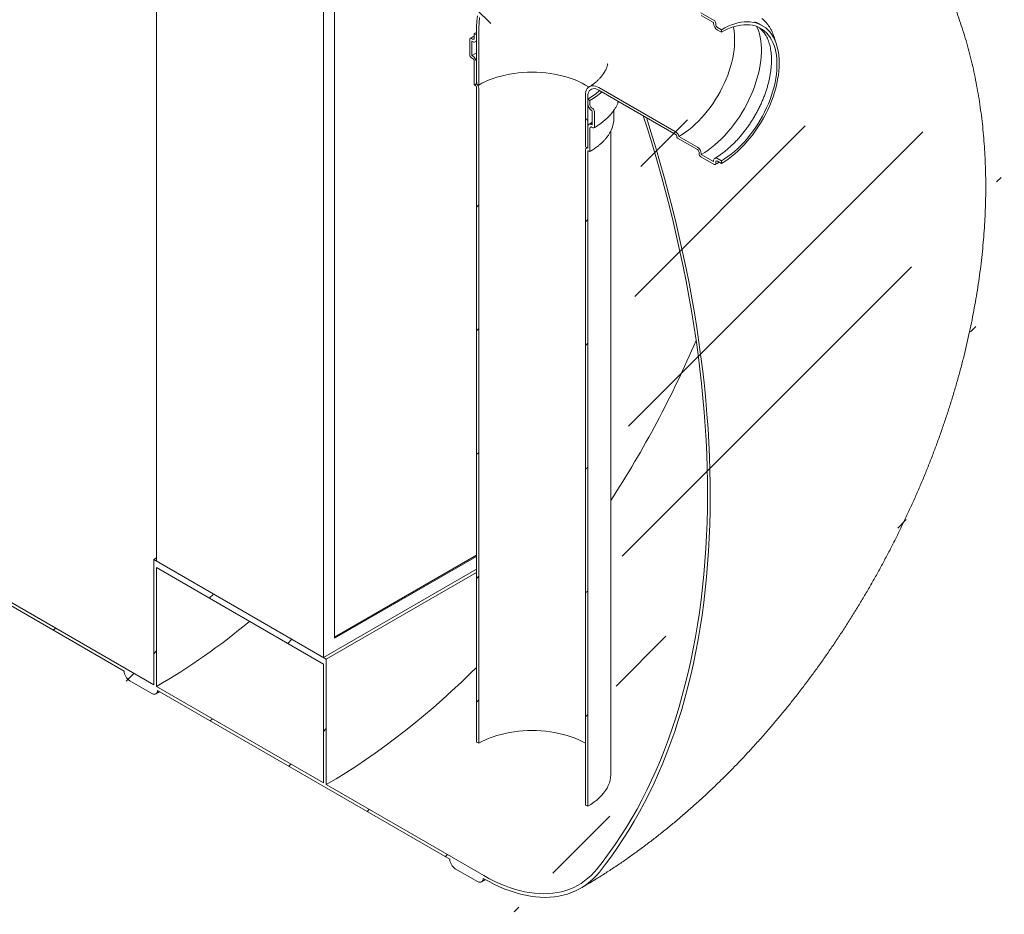
# Model space of a CAD drawing. Units: millimetres. Extents: x 8 to 417, y 5 to 290.
# Drawn here: x 326 to 361, y 177 to 210 of the extents above; entities that cross this region are included whole.
import ezdxf

# ---------------------------------------------------------------- set-up
doc = ezdxf.new("R2010")
doc.units = ezdxf.units.MM

msp = doc.modelspace()

# ---------------------------------------------------------------- hatches: boundary and pattern name
at = {"linetype": 'Continuous', "lineweight": 0}
h = msp.add_hatch(dxfattribs=at)
h.set_pattern_fill('ANSI31', style=0)
edge = h.paths.add_edge_path(flags=0)
edge.add_line((306.938987, 199.068921), (317.545589, 192.94586))
edge.add_arc((317.74762, 192.82923), 0.285714, 150.0026883, 270)
edge.add_line((317.74762, 192.595933), (318.555742, 192.129414))
edge.add_arc((318.555742, 192.362711), 0.285714, 270, 330.0026883)
edge.add_line((318.757772, 192.246082), (329.364374, 186.123021))
edge.add_arc((329.566404, 186.006391), 0.285714, 150.0026883, 270)
edge.add_line((329.566404, 185.773094), (330.374526, 185.306575))
edge.add_arc((330.374526, 185.539872), 0.285714, 270, 330.0026883)
edge.add_line((330.576557, 185.423242), (341.183159, 179.300181))
edge.add_arc((341.385189, 179.183552), 0.285714, 150.0026883, 270)
edge.add_line((341.385189, 178.950254), (342.193311, 178.483735))
edge.add_arc((342.193311, 178.717033), 0.285714, 270, 330.0026883)
edge.add_line((342.395342, 178.600403), (342.418113, 178.587257))
edge.add_arc((342.418113, 184.326373), 7.028571, 270, 307.3557921)
edge.add_arc((324.779566, 207.433564), 36.571429, 307.3557921, 357.0234113)
edge.add_line((348.318504, 206.209585), (348.207484, 206.273676))
edge.add_arc((324.779566, 207.433564), 36.428571, 307.3557921, 357.1656683, ccw=False)
edge.add_arc((342.418113, 184.326373), 6.885714, 270, 307.3557921, ccw=False)
edge.add_line((342.418113, 178.703906), (336.70065, 182.004527))
edge.add_line((336.70065, 182.004527), (336.70065, 186.553826))
edge.add_line((336.70065, 186.553826), (330.437704, 190.169348))
edge.add_line((330.437704, 190.169348), (330.437704, 185.620049))
edge.add_line((330.437704, 185.620049), (300.133128, 203.114508))
edge.add_line((300.133128, 203.114508), (300.133128, 234.842951))
edge.add_line((300.133128, 234.842951), (300.032113, 234.901266))
edge.add_line((300.032113, 234.901266), (300.032113, 203.172823))
edge.add_line((300.032113, 203.172823), (282.089235, 213.531026))
edge.add_arc((282.089235, 219.153493), 6.885714, 188.8366879, 270, ccw=False)
edge.add_arc((299.727783, 221.895651), 36.428571, 129.9666967, 188.8366879, ccw=False)
edge.add_line((276.99935, 249.014338), (276.88493, 249.080391))
edge.add_arc((299.727783, 221.895651), 36.571429, 130.0397366, 188.8366879)
edge.add_arc((282.089235, 219.153493), 7.028571, 188.8366879, 270)
edge.add_arc((282.291265, 213.297748), 0.285714, 150.0026883, 270)
edge.add_line((282.291265, 213.06445), (283.099387, 212.597932))
edge.add_arc((283.099387, 212.831229), 0.285714, 270, 330.0026883)
edge.add_line((283.301418, 212.714599), (293.90802, 206.591538))
edge.add_arc((294.11005, 206.474909), 0.285714, 150.0026883, 270)
edge.add_line((294.11005, 206.241611), (294.918172, 205.775092))
edge.add_arc((294.918172, 206.00839), 0.285714, 270, 330.0026883)
edge.add_line((295.120203, 205.89176), (305.726804, 199.768699))
edge.add_arc((305.928835, 199.652069), 0.285714, 150.0026883, 270)
edge.add_line((305.928835, 199.418772), (306.736957, 198.952253))
edge.add_arc((306.736957, 199.18555), 0.285714, 270, 330.0026883)
h.paths.add_polyline_path([(336.599635, 186.378844), (336.599635, 182.062842), (330.538719, 185.561734), (330.538719, 189.877735)], flags=0)
h = msp.add_hatch(dxfattribs=at)
h.set_pattern_fill('ANSI31', angle=90, style=0)
edge = h.paths.add_edge_path(flags=0)
edge.add_line((349.424848, 210.306843), (349.424848, 210.260184))
edge.add_arc((349.404644, 210.271847), 0.028571, 270, 330.0026883, ccw=False)
edge.add_line((349.404644, 210.248517), (346.59642, 211.86967))
edge.add_arc((346.59642, 206.737128), 6.285714, 90, 150.0026883)
edge.add_line((342.151749, 209.302982), (342.151749, 207.436603))
edge.add_line((342.151749, 207.436603), (342.232561, 207.389951))
edge.add_line((342.232561, 207.389951), (342.232561, 209.25633))
edge.add_arc((346.59642, 206.737128), 6.171429, 90, 150.0026883, ccw=False)
edge.add_line((346.59642, 211.776351), (349.404644, 210.155198))
edge.add_arc((349.404644, 210.271847), 0.142857, 270, 320.8887946)
edge.add_line((349.503619, 210.19138), (350.17236, 209.805324))
edge.add_arc((350.17236, 209.968632), 0.2, 270, 330.0026883)
edge.add_line((350.313782, 209.886991), (350.313782, 209.910321))
edge.add_line((350.313782, 209.910321), (350.758249, 209.653736))
edge.add_line((350.758249, 209.653736), (350.758249, 209.630406))
edge.add_arc((350.89967, 209.548765), 0.2, 150.0026883, 270)
edge.add_line((350.89967, 209.385457), (351.041092, 209.303816))
edge.add_line((351.041092, 209.303816), (351.041092, 209.397135))
edge.add_line((351.041092, 209.397135), (350.89967, 209.478776))
edge.add_arc((350.89967, 209.548765), 0.085714, 150.0026883, 270, ccw=False)
edge.add_line((350.839061, 209.583754), (350.839061, 209.630414))
edge.add_arc((350.778452, 209.665402), 0.085714, 330.0026883, 450)
edge.add_line((350.778452, 209.735392), (350.293579, 210.015303))
edge.add_arc((350.293579, 209.945314), 0.085714, 90, 150.0026883)
edge.add_line((350.23297, 209.980303), (350.23297, 209.933643))
edge.add_arc((350.17236, 209.968632), 0.085714, 270, 330.0026883, ccw=False)
edge.add_line((350.17236, 209.898643), (349.445051, 210.31851))
edge.add_arc((349.445051, 210.29518), 0.028571, 90, 150.0026883)
h = msp.add_hatch(dxfattribs=at)
h.set_pattern_fill('ANSI31', style=0)
edge = h.paths.add_edge_path(flags=0)
edge.add_line((342.070937, 208.253136), (342.070937, 207.413266))
edge.add_arc((342.09114, 207.401603), 0.028571, 150.0026883, 270)
edge.add_line((342.09114, 207.378273), (342.131546, 207.354947))
edge.add_arc((342.131546, 207.331617), 0.028571, -29.9973117, 90, ccw=False)
edge.add_line((342.151749, 207.319954), (342.151749, 183.546952))
edge.add_line((342.151749, 183.546952), (342.232561, 183.5003))
edge.add_line((342.232561, 183.5003), (342.232561, 207.273303))
edge.add_arc((342.131546, 207.331617), 0.142857, 330.0026883, 438.8634191)
edge.add_line((342.151749, 207.434246), (342.151749, 208.206484))
edge.add_arc((342.010328, 208.288125), 0.2, 330.0026883, 450)
edge.add_line((342.010328, 208.451433), (341.990125, 208.463096))
edge.add_line((341.990125, 208.463096), (341.990125, 208.976351))
edge.add_line((341.990125, 208.976351), (342.010328, 208.964688))
edge.add_arc((342.010328, 209.127996), 0.2, 270, 330.0026883)
edge.add_line((342.151749, 209.046355), (342.151749, 209.209663))
edge.add_line((342.151749, 209.209663), (342.070937, 209.256315))
edge.add_line((342.070937, 209.256315), (342.070937, 209.093007))
edge.add_arc((342.010328, 209.127996), 0.085714, 270, 330.0026883, ccw=False)
edge.add_line((342.010328, 209.058007), (341.969922, 209.081333))
edge.add_arc((341.969922, 209.011343), 0.085714, 90, 150.0026883)
edge.add_line((341.909313, 209.046332), (341.909313, 208.486419))
edge.add_arc((341.969922, 208.45143), 0.085714, 150.0026883, 270)
edge.add_line((341.969922, 208.38144), (342.010328, 208.358114))
edge.add_arc((342.010328, 208.288125), 0.085714, -29.9973117, 90, ccw=False)
h = msp.add_hatch(dxfattribs=at)
h.set_pattern_fill('ANSI31', angle=90, style=0)
edge = h.paths.add_edge_path(flags=0)
edge.add_line((346.59642, 207.203723), (349.404644, 205.58257))
edge.add_arc((349.404644, 205.55924), 0.028571, -29.9973117, 90, ccw=False)
edge.add_line((349.424848, 205.547577), (349.424848, 205.500917))
edge.add_arc((349.445051, 205.489254), 0.028571, 150.0026883, 270)
edge.add_line((349.445051, 205.465925), (350.17236, 205.046058))
edge.add_arc((350.17236, 204.976068), 0.085714, -29.9973117, 90, ccw=False)
edge.add_line((350.23297, 204.941079), (350.23297, 204.89442))
edge.add_arc((350.293579, 204.859431), 0.085714, 150.0026883, 270)
edge.add_line((350.293579, 204.789442), (350.778452, 204.509531))
edge.add_arc((350.778452, 204.57952), 0.085714, 270, 330.0026883)
edge.add_line((350.839061, 204.544531), (350.839061, 204.59119))
edge.add_arc((350.89967, 204.556201), 0.085714, 90, 150.0026883, ccw=False)
edge.add_line((350.89967, 204.626191), (351.041092, 204.54455))
edge.add_line((351.041092, 204.54455), (351.041092, 204.637869))
edge.add_line((351.041092, 204.637869), (350.89967, 204.71951))
edge.add_arc((350.89967, 204.556201), 0.2, 90, 150.0026883)
edge.add_line((350.758249, 204.637842), (350.758249, 204.614512))
edge.add_line((350.758249, 204.614512), (350.313782, 204.871098))
edge.add_line((350.313782, 204.871098), (350.313782, 204.894428))
edge.add_arc((350.17236, 204.976068), 0.2, 330.0026883, 450)
edge.add_line((350.17236, 205.139377), (349.503619, 205.525433))
edge.add_arc((349.404644, 205.55924), 0.142857, 341.1412345, 450)
edge.add_line((349.404644, 205.675888), (346.59642, 207.297042))
edge.add_arc((346.59642, 206.737128), 0.685714, 90, 150.0026883)
edge.add_line((346.111547, 207.017039), (346.111547, 205.15066))
edge.add_line((346.111547, 205.15066), (346.192359, 205.104008))
edge.add_line((346.192359, 205.104008), (346.192359, 206.970387))
edge.add_arc((346.59642, 206.737128), 0.571429, 90, 150.0026883, ccw=False)
h = msp.add_hatch(dxfattribs=at)
h.set_pattern_fill('ANSI31', style=0)
edge = h.paths.add_edge_path(flags=0)
edge.add_line((346.212562, 204.999027), (346.252969, 204.975701))
edge.add_arc((346.252969, 204.99903), 0.028571, 270, 330.0026883)
edge.add_line((346.273172, 204.987367), (346.273172, 205.827238))
edge.add_arc((346.333781, 205.792249), 0.085714, 90, 150.0026883, ccw=False)
edge.add_line((346.333781, 205.862238), (346.374187, 205.838912))
edge.add_arc((346.374187, 205.908901), 0.085714, 270, 330.0026883)
edge.add_line((346.434796, 205.873913), (346.434796, 206.433826))
edge.add_arc((346.374187, 206.468815), 0.085714, 330.0026883, 450)
edge.add_line((346.374187, 206.538804), (346.333781, 206.56213))
edge.add_arc((346.333781, 206.63212), 0.085714, 150.0026883, 270, ccw=False)
edge.add_line((346.273172, 206.667108), (346.273172, 206.830417))
edge.add_line((346.273172, 206.830417), (346.192359, 206.877069))
edge.add_line((346.192359, 206.877069), (346.192359, 206.71376))
edge.add_arc((346.333781, 206.63212), 0.2, 150.0026883, 270)
edge.add_line((346.333781, 206.468811), (346.353984, 206.457148))
edge.add_line((346.353984, 206.457148), (346.353984, 205.943894))
edge.add_line((346.353984, 205.943894), (346.333781, 205.955557))
edge.add_arc((346.333781, 205.792249), 0.2, 90, 150.0026883)
edge.add_line((346.192359, 205.87389), (346.192359, 205.101652))
edge.add_arc((346.212562, 204.975697), 0.142857, 99.1125723, 150.0026883)
edge.add_line((346.111547, 205.034012), (346.111547, 181.261009))
edge.add_line((346.111547, 181.261009), (346.192359, 181.214357))
edge.add_line((346.192359, 181.214357), (346.192359, 204.98736))
edge.add_arc((346.212562, 204.975697), 0.028571, 90, 150.0026883, ccw=False)

# ---------------------------------------------------------------- linework, layer by layer
at = {"color": 7, "linetype": 'Continuous', "lineweight": 15}
for p, q in [((330.538719, 218.106718), (330.538719, 190.111033)), ((336.599635, 214.607826), (336.599635, 186.612141)), ((337.003696, 187.311995), (337.003696, 214.374491)), ((350.778452, 209.735392), (350.293579, 210.015303)), ((350.313782, 209.910321), (350.758249, 209.653736)), ((350.758249, 209.653736), (350.758249, 209.630406)), ((350.839061, 209.583754), (350.839061, 209.630414)), ((351.041092, 209.397135), (350.89967, 209.478776)), ((352.526685, 209.544245), (352.385264, 209.625886)), ((342.070937, 209.256315), (342.151749, 209.301238)), ((342.070937, 209.256315), (342.070937, 209.093007)), ((342.151749, 209.209663), (342.070937, 209.256315)), ((342.151749, 209.302982), (342.151749, 207.436603)), ((342.151749, 209.046355), (342.151749, 209.209663)), ((342.232561, 209.25633), (342.232561, 207.389951)), ((350.89967, 209.385457), (351.041092, 209.303816)), ((351.041092, 209.303816), (351.041092, 209.397135)), ((341.909313, 209.046332), (341.909313, 208.486419)), ((342.010328, 209.058007), (341.969922, 209.081333)), ((341.990125, 208.463096), (341.990125, 208.976351)), ((341.990125, 208.976351), (342.010328, 208.964688)), ((342.11032, 208.954786), (342.151749, 208.978028)), ((341.969922, 208.38144), (342.010328, 208.358114)), ((342.010328, 208.451433), (341.990125, 208.463096)), ((342.070937, 208.253136), (342.070937, 207.413266)), ((342.151749, 207.434246), (342.151749, 208.206484)), ((342.09114, 207.378273), (342.131546, 207.354947)), ((342.151749, 207.436603), (342.232561, 207.389951)), ((342.151749, 207.319954), (342.151749, 183.546952)), ((349.404644, 205.675888), (346.59642, 207.297042)), ((342.232561, 183.5003), (342.232561, 207.273303)), ((346.111547, 205.15066), (346.111547, 207.017039)), ((346.192359, 205.104008), (346.192359, 206.970387)), ((346.59642, 207.203723), (349.404644, 205.58257)), ((346.273172, 206.830417), (346.192359, 206.877069)), ((346.192359, 206.877069), (346.192359, 206.71376)), ((346.273172, 206.667108), (346.273172, 206.830417)), ((346.374187, 206.538804), (346.333781, 206.56213)), ((346.333781, 206.468811), (346.353984, 206.457148)), ((346.353984, 206.457148), (346.353984, 205.943894)), ((346.434796, 205.873913), (346.434796, 206.433826)), ((347.143483, 206.200317), (347.143483, 206.478565)), ((348.207484, 206.273676), (348.318504, 206.209585)), ((346.192359, 205.87389), (346.192359, 205.101652)), ((346.353984, 205.943894), (346.333781, 205.955557)), ((346.273172, 204.987367), (346.273172, 205.827238)), ((346.333781, 205.862238), (346.374187, 205.838912)), ((347.029197, 182.380655), (347.029197, 205.726768)), ((349.424848, 205.547577), (349.424848, 205.500917)), ((350.17236, 205.139377), (349.503619, 205.525433)), ((349.445051, 205.465925), (350.17236, 205.046058)), ((346.111547, 205.15066), (346.192359, 205.104008)), ((346.111547, 205.034012), (346.111547, 181.261009)), ((346.170177, 205.116814), (346.14114, 205.099418)), ((346.192359, 181.214357), (346.192359, 204.98736)), ((346.212562, 204.999027), (346.252969, 204.975701)), ((350.23297, 204.941079), (350.23297, 204.89442)), ((350.313782, 204.871098), (350.313782, 204.894428)), ((350.758249, 204.614512), (350.313782, 204.871098)), ((350.293579, 204.789442), (350.778452, 204.509531)), ((350.758249, 204.637842), (350.758249, 204.614512)), ((350.839061, 204.544531), (350.839061, 204.59119)), ((351.041092, 204.637869), (350.89967, 204.71951)), ((350.89967, 204.626191), (351.041092, 204.54455)), ((351.041092, 204.54455), (351.041092, 204.637869)), ((330.437704, 185.620049), (300.133128, 203.114508)), ((318.757772, 192.246082), (329.364374, 186.123021)), ((330.437704, 190.169348), (330.538719, 190.227663)), ((330.437704, 190.169348), (330.437704, 185.620049)), ((336.70065, 186.553826), (330.437704, 190.169348)), ((342.151749, 190.330555), (337.003696, 187.358647)), ((342.151749, 190.283903), (337.003696, 187.311995)), ((330.538719, 190.111033), (336.599635, 186.612141)), ((336.599635, 186.378844), (330.538719, 189.877735)), ((330.538719, 185.561734), (330.538719, 189.877735)), ((336.599635, 186.612141), (342.151749, 189.817308)), ((336.70065, 186.553826), (342.151749, 189.700679)), ((336.599635, 186.378844), (336.599635, 182.062842)), ((336.70065, 182.004527), (336.70065, 186.553826)), ((329.566404, 185.773094), (330.374526, 185.306575)), ((336.599635, 182.062842), (330.538719, 185.561734)), ((330.517372, 185.292429), (330.659521, 185.375348)), ((330.576557, 185.423242), (341.183159, 179.300181)), ((342.151749, 183.546952), (342.232561, 183.5003)), ((342.418113, 178.703906), (336.70065, 182.004527)), ((346.111547, 181.261009), (346.192359, 181.214357)), ((341.385189, 178.950254), (342.193311, 178.483735)), ((342.336157, 178.46959), (342.480654, 178.553879)), ((342.395342, 178.600403), (342.418113, 178.587257))]:
    msp.add_line(p, q, dxfattribs=at)
at = {"color": 7, "linetype": 'Continuous', "lineweight": 15, "flags": 128}
for points in [[(342.151749, 209.302982), (342.155354, 209.507568), (342.166162, 209.70766), (342.184156, 209.902934)], [(342.232561, 209.25633), (342.236101, 209.457196), (342.246712, 209.65365), (342.264379, 209.845374)], [(351.476399, 209.500315), (351.480601, 209.480237), (351.501782, 209.356377), (351.515943, 209.227255), (351.523037, 209.093325), (351.523037, 208.955058), (351.515943, 208.812938), (351.501782, 208.667466), (351.480601, 208.519152), (351.452477, 208.368517), (351.417507, 208.21609), (351.375815, 208.062406), (351.327546, 207.908006), (351.272871, 207.753432), (351.211981, 207.599227), (351.14509, 207.445932), (351.072434, 207.294086), (350.994267, 207.144222), (350.910864, 206.996867), (350.822519, 206.852537), (350.72954, 206.711741), (350.632256, 206.574973), (350.531007, 206.442713), (350.426149, 206.315425), (350.318051, 206.193558), (350.207092, 206.077538), (350.093663, 205.967773), (349.97816, 205.86465), (349.860991, 205.768529), (349.742567, 205.679749), (349.623303, 205.598622), (349.503619, 205.525433)], [(352.333447, 209.510117), (352.347043, 209.478621), (352.38892, 209.367264), (352.424028, 209.24946), (352.452253, 209.125593), (352.473502, 208.996068), (352.487707, 208.861306), (352.494821, 208.721747), (352.494821, 208.577847), (352.487707, 208.430074), (352.473502, 208.278912), (352.452253, 208.124852), (352.424028, 207.968397), (352.38892, 207.810058), (352.347043, 207.650352), (352.298535, 207.489798), (352.243552, 207.328922), (352.182275, 207.168247), (352.114903, 207.008297), (352.041657, 206.849595), (351.962774, 206.692658), (351.878513, 206.537997), (351.789148, 206.386119), (351.69497, 206.237516), (351.596288, 206.092676), (351.493422, 205.952069), (351.386708, 205.816155), (351.276495, 205.685377), (351.163142, 205.560161), (351.047018, 205.440916), (350.928502, 205.32803), (350.807982, 205.221873), (350.685849, 205.12279), (350.562503, 205.031105), (350.438346, 204.947116), (350.313782, 204.871098)], [(351.041092, 209.397135), (351.163261, 209.463557), (351.285016, 209.521544), (351.405947, 209.570901), (351.525643, 209.611459), (351.643699, 209.643083), (351.759716, 209.665665), (351.873302, 209.679128), (351.984071, 209.683427), (352.09165, 209.678548), (352.195674, 209.664507), (352.295792, 209.641351), (352.391664, 209.609159), (352.482966, 209.56804), (352.569389, 209.518133), (352.650641, 209.459606), (352.726447, 209.392659), (352.796549, 209.317516), (352.860713, 209.234434), (352.918719, 209.143692), (352.970371, 209.045597), (353.015496, 208.940483), (353.05394, 208.828704), (353.085573, 208.710638), (353.110288, 208.586686), (353.128002, 208.457266), (353.138654, 208.322816), (353.142209, 208.183792), (353.138654, 208.040663), (353.128002, 207.893915), (353.110288, 207.744043), (353.085573, 207.591555), (353.05394, 207.436966), (353.015496, 207.280801), (352.970371, 207.123586), (352.918719, 206.965855), (352.860713, 206.808141), (352.796549, 206.650977), (352.726447, 206.494896), (352.650641, 206.340425), (352.569389, 206.188087), (352.482966, 206.038397), (352.391664, 205.891863), (352.295792, 205.74898), (352.195674, 205.610231), (352.09165, 205.476086), (351.984071, 205.346999), (351.873302, 205.223406), (351.759716, 205.105726), (351.643699, 204.994357), (351.525643, 204.889676), (351.405947, 204.792037), (351.285016, 204.70177), (351.163261, 204.619181), (351.041092, 204.54455)], [(351.041092, 209.303816), (351.160776, 209.368811), (351.280039, 209.425383), (351.398464, 209.473333), (351.515633, 209.512493), (351.631135, 209.542726), (351.744565, 209.563925), (351.855524, 209.576015), (351.963622, 209.578955), (352.06848, 209.572733), (352.169729, 209.557372), (352.267013, 209.532926), (352.359991, 209.499481), (352.448337, 209.457154), (352.53174, 209.406093), (352.609907, 209.346479), (352.682563, 209.27852), (352.749454, 209.202455), (352.810343, 209.118551), (352.865019, 209.027104), (352.913287, 208.928434), (352.95498, 208.822888), (352.98995, 208.710836), (353.018074, 208.592673), (353.039255, 208.468813), (353.053416, 208.339691), (353.060509, 208.205761), (353.060509, 208.067494), (353.053416, 207.925374), (353.039255, 207.779902), (353.018074, 207.631588), (352.98995, 207.480952), (352.95498, 207.328525), (352.913287, 207.174842), (352.865019, 207.020442), (352.810343, 206.865868), (352.749454, 206.711663), (352.682563, 206.558368), (352.609907, 206.406522), (352.53174, 206.256658), (352.448337, 206.109302), (352.359991, 205.964973), (352.267013, 205.824177), (352.169729, 205.687409), (352.06848, 205.555149), (351.963622, 205.427861), (351.855524, 205.305994), (351.744565, 205.189974), (351.631135, 205.080209), (351.515633, 204.977085), (351.398464, 204.880965), (351.280039, 204.792185), (351.160776, 204.711058), (351.041092, 204.637869)], [(352.25683, 209.688193), (352.341544, 209.649681), (352.385264, 209.625886)], [(341.990125, 208.463096), (342.118247, 208.532951), (342.151749, 208.54995)], [(342.232561, 207.389951), (342.353204, 207.455511), (342.480483, 207.516746), (342.613934, 207.573433), (342.753071, 207.625365), (342.897385, 207.672353), (343.046351, 207.714224), (343.199424, 207.750827), (343.356046, 207.782028), (343.515646, 207.807712), (343.67764, 207.827787), (343.841439, 207.842179), (344.006445, 207.850835), (344.172054, 207.853724), (344.337664, 207.850835), (344.502669, 207.842179), (344.666468, 207.827787), (344.828463, 207.807712), (344.988063, 207.782028), (345.144685, 207.750827), (345.297758, 207.714224), (345.446724, 207.672353), (345.591038, 207.625365), (345.730175, 207.573433), (345.863626, 207.516746), (345.990905, 207.455511), (346.111547, 207.389951), (346.225112, 207.320306), (346.231252, 207.316292)], [(346.59642, 207.297042), (346.533132, 207.328787), (346.470926, 207.35041), (346.410867, 207.361538), (346.353984, 207.361983), (346.301248, 207.351737), (346.253563, 207.330974), (346.211745, 207.30005), (346.176508, 207.259495), (346.148456, 207.210002), (346.128069, 207.152418), (346.115695, 207.087728), (346.111547, 207.017039)], [(346.59642, 207.203723), (346.538917, 207.23217), (346.482583, 207.250539), (346.428567, 207.258457), (346.377969, 207.255762), (346.331817, 207.242509), (346.291051, 207.218968), (346.256503, 207.185619), (346.228874, 207.143139), (346.208727, 207.092394), (346.196472, 207.034417), (346.192359, 206.970387)], [(348.207484, 206.273676), (348.381673, 205.723192), (348.549383, 205.173179), (348.710568, 204.623785), (348.865183, 204.075163), (349.013186, 203.527463), (349.154537, 202.980836), (349.289196, 202.435431), (349.417126, 201.891397), (349.538293, 201.348886), (349.652664, 200.808044), (349.760206, 200.269022), (349.86089, 199.731966), (349.954689, 199.197025), (350.041577, 198.664344), (350.12153, 198.134071), (350.194526, 197.606351), (350.260545, 197.081329), (350.319569, 196.559148), (350.371582, 196.039953), (350.416569, 195.523886), (350.454518, 195.011088), (350.485419, 194.5017), (350.509263, 193.995863), (350.526044, 193.493714), (350.535757, 192.995392), (350.538399, 192.501034), (350.53397, 192.010775), (350.522471, 191.52475), (350.503904, 191.043092), (350.478276, 190.565934), (350.445593, 190.093406), (350.405864, 189.625638), (350.359101, 189.16276), (350.305315, 188.704896), (350.244521, 188.252175), (350.176737, 187.804719), (350.101981, 187.362651), (350.020274, 186.926094), (349.931637, 186.495166), (349.836096, 186.069986), (349.733676, 185.650671), (349.624405, 185.237336), (349.508314, 184.830094), (349.385435, 184.429057), (349.255801, 184.034336), (349.119447, 183.646038), (348.976412, 183.26427), (348.826734, 182.889138), (348.670454, 182.520743), (348.507616, 182.159187), (348.338265, 181.80457), (348.162446, 181.456988), (347.980207, 181.116538), (347.7916, 180.783312), (347.596675, 180.457402), (347.395487, 180.138898), (347.18809, 179.827887), (346.974541, 179.524454), (346.7549, 179.228682), (346.529226, 178.940654)], [(346.614518, 178.828917), (346.840676, 179.117549), (347.0608, 179.413926), (347.274828, 179.717968), (347.482704, 180.029591), (347.684369, 180.34871), (347.879769, 180.675238), (348.06885, 181.009085), (348.251561, 181.35016), (348.427851, 181.69837), (348.597673, 182.05362), (348.76098, 182.415811), (348.917726, 182.784846), (349.06787, 183.160624), (349.211371, 183.543041), (349.348188, 183.931993), (349.478285, 184.327373), (349.601626, 184.729074), (349.718177, 185.136985), (349.827907, 185.550995), (349.930784, 185.970991), (350.026783, 186.396858), (350.115875, 186.828479), (350.198036, 187.265736), (350.273245, 187.70851), (350.34148, 188.15668), (350.402724, 188.610122), (350.456958, 189.068713), (350.504169, 189.532328), (350.544343, 190.000839), (350.577469, 190.474119), (350.603539, 190.952038), (350.622545, 191.434465), (350.634481, 191.921269), (350.639346, 192.412315), (350.637137, 192.907471), (350.627855, 193.4066), (350.611503, 193.909566), (350.588084, 194.416231), (350.557607, 194.926457), (350.520077, 195.440104), (350.475507, 195.957032), (350.423908, 196.477099), (350.365295, 197.000163), (350.299682, 197.52608), (350.227089, 198.054708), (350.147536, 198.585902), (350.061043, 199.119515), (349.967635, 199.655403), (349.867337, 200.193418), (349.760176, 200.733414), (349.646182, 201.275243), (349.525387, 201.818756), (349.397822, 202.363805), (349.263524, 202.91024), (349.122528, 203.457913), (348.974874, 204.006674), (348.820601, 204.556372), (348.659752, 205.106857), (348.492371, 205.657978), (348.318504, 206.209585)], [(346.192359, 205.101652), (346.175795, 205.10557), (346.160305, 205.105691), (346.146343, 205.102013), (346.134316, 205.094642), (346.124577, 205.083795), (346.11741, 205.069788), (346.113024, 205.05303), (346.111547, 205.034012)], [(342.151749, 186.252237), (341.941837, 186.045492), (341.604131, 185.72073), (341.264016, 185.403252), (340.921661, 185.093213), (340.577233, 184.790764), (340.230901, 184.496056), (339.882835, 184.209232), (339.533207, 183.930433), (339.182188, 183.659797), (338.82995, 183.397455), (338.476667, 183.143538), (338.122511, 182.89817), (337.767657, 182.66147), (337.412279, 182.433556), (337.056552, 182.214539), (336.70065, 182.004527)], [(330.374526, 185.306575), (330.413941, 185.288304), (330.45184, 185.279701), (330.486769, 185.281096), (330.517384, 185.292436), (330.542509, 185.313285), (330.561178, 185.342841), (330.572675, 185.379969), (330.576557, 185.423242)], [(342.232561, 183.5003), (342.353204, 183.56586), (342.480483, 183.627095), (342.613934, 183.683782), (342.753071, 183.735714), (342.897385, 183.782701), (343.046351, 183.824573), (343.199424, 183.861176), (343.356046, 183.892377), (343.515646, 183.918061), (343.67764, 183.938136), (343.841439, 183.952527), (344.006445, 183.961183), (344.172054, 183.964072), (344.337664, 183.961183), (344.502669, 183.952527), (344.666468, 183.938136), (344.828463, 183.918061), (344.988063, 183.892377), (345.144685, 183.861176), (345.297758, 183.824573), (345.446724, 183.782701), (345.591038, 183.735714), (345.730175, 183.683782), (345.863626, 183.627095), (345.990905, 183.56586), (346.111547, 183.5003)], [(347.029197, 182.380655), (347.028883, 182.356213), (347.021358, 182.258556), (347.003824, 182.161327), (346.976344, 182.064869), (346.939013, 181.96952), (346.891963, 181.875615), (346.83536, 181.783485), (346.769402, 181.693451), (346.69432, 181.605832), (346.610379, 181.520934), (346.517873, 181.439056), (346.417127, 181.360485), (346.308495, 181.285498), (346.192359, 181.214357)], [(346.529226, 178.940654), (346.425305, 178.819374), (346.315394, 178.706326), (346.199657, 178.601681), (346.078266, 178.505594), (345.951403, 178.41821), (345.819258, 178.339658), (345.682028, 178.270056), (345.539918, 178.209509), (345.393142, 178.158106), (345.241918, 178.115925), (345.086472, 178.083028), (344.927037, 178.059465), (344.763851, 178.045272), (344.597158, 178.040469), (344.427207, 178.045063), (344.254253, 178.059048), (344.078554, 178.082402), (343.900372, 178.115091), (343.719975, 178.157067), (343.537631, 178.208265), (343.353613, 178.26861), (343.168197, 178.338011), (342.98166, 178.416365), (342.79428, 178.503555), (342.606337, 178.599449), (342.418113, 178.703906)], [(342.418113, 178.587257), (342.610242, 178.480634), (342.802084, 178.382749), (342.993351, 178.293751), (343.183759, 178.213771), (343.373022, 178.14293), (343.560857, 178.081333), (343.746984, 178.029073), (343.931124, 177.986227), (344.113003, 177.952859), (344.292347, 177.92902), (344.46889, 177.914745), (344.642366, 177.910056), (344.812517, 177.914959), (344.979089, 177.929447), (345.141832, 177.953498), (345.300503, 177.987077), (345.454864, 178.030133), (345.604686, 178.082603), (345.749744, 178.144406), (345.889821, 178.215452), (346.024708, 178.295634), (346.154203, 178.384831), (346.278112, 178.482912), (346.396251, 178.589728), (346.508442, 178.705121), (346.614518, 178.828917)], [(342.193311, 178.483735), (342.232725, 178.465465), (342.270625, 178.456862), (342.305553, 178.458257), (342.336168, 178.469597), (342.361293, 178.490446), (342.379963, 178.520002), (342.39146, 178.55713), (342.395342, 178.600403)]]:
    msp.add_lwpolyline(points, dxfattribs=at)
at = {"color": 7, "linetype": 'Continuous', "lineweight": 15}
for centre, radius, start, end in [((351.065292, 209.644378), 0.307361, 182.6054785, 237.3945217), ((350.707471, 209.624425), 0.131726, 2.6054785, 57.3945217), ((350.970651, 209.589742), 0.131726, 182.6054785, 237.3945217), ((341.946262, 209.052326), 0.037432, 50.7967148, 189.214037), ((342.033988, 209.087013), 0.037432, 230.7967148, 9.214037), ((342.065534, 209.03237), 0.087342, 230.7967148, 9.214037), ((342.040903, 208.492407), 0.131726, 182.6054785, 237.3945217), ((341.844706, 208.192512), 0.307361, 2.6054785, 57.3945217), ((341.939347, 208.247148), 0.131726, 2.6054785, 57.3945217), ((342.1148, 207.415262), 0.043909, 182.6054785, 237.3945217), ((342.107886, 207.317958), 0.043909, 2.6054785, 57.3945217), ((342.009168, 207.261894), 0.223685, 2.9235888, 50.4001865), ((345.108463, 208.792715), 2.20103, 299.5017172, 313.3098215), ((345.137264, 208.835486), 2.304471, 299.5323325, 312.7449841), ((346.499403, 206.727733), 0.307361, 182.6054785, 237.3945217), ((346.404762, 206.673097), 0.131726, 182.6054785, 237.3945217), ((346.303206, 206.427838), 0.131726, 2.6054785, 57.3945217), ((346.278574, 205.887875), 0.087342, 50.7967148, 189.214037), ((346.310121, 205.833232), 0.037432, 50.7967148, 189.214037), ((346.397847, 205.867919), 0.037432, 230.7967148, 9.214037), ((346.095604, 206.206036), 1.047894, 335.3852798, 359.6872564), ((349.283073, 205.488133), 0.223678, 9.5993204, 57.0769775), ((349.380984, 205.545581), 0.043909, 2.6054785, 57.3945217), ((349.468711, 205.502913), 0.043909, 182.6054785, 237.3945217), ((346.204676, 204.989358), 0.012477, 50.7967148, 189.214037), ((346.260855, 204.985369), 0.012477, 230.7967148, 9.214037), ((350.006739, 204.880455), 0.307361, 2.6054785, 57.3945217), ((350.10138, 204.935091), 0.131726, 2.6054785, 57.3945217), ((350.36456, 204.900408), 0.131726, 182.6054785, 237.3945217), ((350.844464, 204.651828), 0.087342, 50.7967148, 189.214037), ((350.802112, 204.538537), 0.037432, 230.7967148, 9.214037), ((350.87601, 204.597184), 0.037432, 50.7967148, 189.214037), ((314.251138, 213.510808), 39.03652, 327.1060036, 336.7742199), ((318.0046, 207.060224), 24.885522, 300.2431786, 309.7501832), ((329.803007, 186.142981), 0.439087, 182.6054785, 237.3945217), ((341.621792, 179.320142), 0.439087, 182.6054785, 237.3945217)]:
    msp.add_arc(centre, radius, start, end, dxfattribs=at)
for points, knots in [([(345.932114, 178.239286), (346.000927, 178.279311), (346.190545, 178.389602), (346.498963, 178.576405), (346.856699, 178.801752), (347.211924, 179.034808), (347.564628, 179.27533), (347.914623, 179.523168), (348.261746, 179.778122), (348.605852, 180.040013), (348.946809, 180.308664), (349.284496, 180.583898), (349.6188, 180.865544), (349.949615, 181.153433), (350.276843, 181.4474), (350.600394, 181.747285), (350.92018, 182.052929), (351.236121, 182.364179), (351.548138, 182.680884), (351.856158, 183.002898), (352.160109, 183.330077), (352.459921, 183.662279), (352.755527, 183.999366), (353.046861, 184.341203), (353.333856, 184.687655), (353.616449, 185.038591), (353.894575, 185.39388), (354.16817, 185.753395), (354.437169, 186.117009), (354.701509, 186.484596), (354.961124, 186.856031), (355.215951, 187.231192), (355.465924, 187.609955), (355.710976, 187.9922), (355.951043, 188.377806), (356.186056, 188.766653), (356.415949, 189.158621), (356.640652, 189.553589), (356.860095, 189.951437), (357.074205, 190.35204), (357.282912, 190.755281), (357.486145, 191.161043), (357.683833, 191.569208), (357.875903, 191.979662), (358.062282, 192.392288), (358.242896, 192.806971), (358.417669, 193.223596), (358.586525, 193.642048), (358.749385, 194.062212), (358.906172, 194.483971), (359.056804, 194.907211), (359.201199, 195.331814), (359.339274, 195.757664), (359.470943, 196.18464), (359.596121, 196.612623), (359.714717, 197.041491), (359.826641, 197.471117), (359.931802, 197.901374), (360.030105, 198.33213), (360.121456, 198.763248), (360.205756, 199.194587), (360.282907, 199.626), (360.352811, 200.057332), (360.415367, 200.488422), (360.470476, 200.9191), (360.518039, 201.349186), (360.557957, 201.77849), (360.590136, 202.206814), (360.614482, 202.633941), (360.630908, 203.059635), (360.639331, 203.483646), (360.63968, 203.905715), (360.63189, 204.325585), (360.615907, 204.742987), (360.591689, 205.157647), (360.559205, 205.569285), (360.518437, 205.977618), (360.469384, 206.382364), (360.412054, 206.783242), (360.346474, 207.179977), (360.272683, 207.572304), (360.190732, 207.959965), (360.100686, 208.342717), (360.002621, 208.720333), (359.896621, 209.092598), (359.782781, 209.459316), (359.661202, 209.820307), (359.53199, 210.175407), (359.395256, 210.52447), (359.251113, 210.867362), (359.099678, 211.203962), (358.941069, 211.534164), (358.775402, 211.85787), (358.602797, 212.174991), (358.423372, 212.485447), (358.237246, 212.78916), (358.044536, 213.086061), (357.845361, 213.376083), (357.639838, 213.659159), (357.428086, 213.935227), (357.210223, 214.204225), (356.986368, 214.466091), (356.756642, 214.720764), (356.521166, 214.968182), (356.28006, 215.208283), (356.033448, 215.441006), (355.781455, 215.666289), (355.524205, 215.884072), (355.261824, 216.094288), (354.994449, 216.296895), (354.722166, 216.491759), (354.445262, 216.679095), (354.163284, 216.85782), (353.963201, 216.979993), (353.855886, 217.040265), (353.845494, 217.046102)], [0, 0, 0, 0, 0.0052968286, 0.0145955946, 0.0238942448, 0.0331999029, 0.0425095328, 0.0518198254, 0.0611281446, 0.0704324182, 0.0797308571, 0.0890219455, 0.0983044279, 0.1075772919, 0.1168397514, 0.1260912268, 0.1353313263, 0.1445598273, 0.1537766582, 0.1629818812, 0.1721756766, 0.1813583286, 0.1905302113, 0.1996917773, 0.2088435469, 0.2179860986, 0.2271200604, 0.2362461033, 0.2453649337, 0.254477289, 0.2635839318, 0.2726856461, 0.2817832338, 0.2908775111, 0.299969306, 0.3090594557, 0.3181488046, 0.3272382019, 0.3363283642, 0.3454199969, 0.3545139537, 0.3636110863, 0.3727122425, 0.3818182639, 0.3909299835, 0.4000482228, 0.409173789, 0.4183074712, 0.4274500361, 0.4366022234, 0.4457647403, 0.454938255, 0.464123389, 0.4733207096, 0.4825307194, 0.4917538461, 0.5009904301, 0.5102407111, 0.519504813, 0.5287827273, 0.5380742958, 0.547379191, 0.5566968964, 0.5660266857, 0.575367602, 0.5847184374, 0.5940777139, 0.6034436671, 0.6128142326, 0.6221867577, 0.6315578721, 0.6409244885, 0.6502832378, 0.6596304945, 0.6689624152, 0.6782749864, 0.6875640821, 0.6968255289, 0.7060551774, 0.7152489755, 0.7244030428, 0.73351374, 0.7425777334, 0.7515920488, 0.7605541154, 0.7694617969, 0.7783134099, 0.7871077302, 0.7958439873, 0.8045218497, 0.8131414017, 0.8217031144, 0.8302078121, 0.8386566367, 0.8470510111, 0.855392603, 0.8636832896, 0.8719251258, 0.8801203133, 0.8882711744, 0.8963801275, 0.9044496667, 0.9124823439, 0.9204807539, 0.9284475223, 0.9363852955, 0.9442967328, 0.9521845009, 0.9600512694, 0.9678997083, 0.9757324858, 0.9835522684, 0.9913617204, 0.9991635046, 1, 1, 1, 1]), ([(353.008803, 208.945847), (353.007981, 208.950039), (352.999007, 208.995799), (352.975762, 209.078382), (352.938677, 209.192752), (352.894622, 209.300728), (352.844583, 209.402601), (352.788515, 209.49789), (352.726625, 209.586254), (352.659323, 209.667717), (352.586123, 209.740914), (352.534459, 209.78773), (352.505924, 209.807924), (352.505002, 209.808576)], [0, 0, 0, 0, 0.0111428345, 0.12166274, 0.2320536468, 0.3422558915, 0.4522039724, 0.5618326383, 0.6710858284, 0.7799275141, 0.8883523596, 0.9963933748, 1, 1, 1, 1]), ([(352.406505, 209.474092), (352.417305, 209.466383), (352.451433, 209.442026), (352.50394, 209.392791), (352.563933, 209.327001), (352.618432, 209.253845), (352.66765, 209.174199), (352.711467, 209.08818), (352.749869, 208.996038), (352.782796, 208.897961), (352.810172, 208.794162), (352.831906, 208.684875), (352.847896, 208.570373), (352.858046, 208.45096), (352.86227, 208.326981), (352.860499, 208.198813), (352.852685, 208.066854), (352.838802, 207.93152), (352.818848, 207.793244), (352.792845, 207.652476), (352.76084, 207.509676), (352.722904, 207.365315), (352.679133, 207.219872), (352.629646, 207.073827), (352.574584, 206.927665), (352.514111, 206.781869), (352.448413, 206.63692), (352.377693, 206.493297), (352.302176, 206.351471), (352.222105, 206.211908), (352.137741, 206.075065), (352.049364, 205.94139), (351.957267, 205.81132), (351.86176, 205.685276), (351.763164, 205.563662), (351.661817, 205.446869), (351.558066, 205.335267), (351.45227, 205.229208), (351.344798, 205.12902), (351.236029, 205.035021), (351.126344, 204.947445), (351.016146, 204.866721), (350.907081, 204.793301), (350.835033, 204.750442), (350.799678, 204.729411)], [0, 0, 0, 0, 0.011983069, 0.037865503, 0.063462519, 0.088702168, 0.113585487, 0.138157528, 0.162480359, 0.186616324, 0.210620185, 0.234536598, 0.258400259, 0.282237137, 0.306066024, 0.329896476, 0.353738232, 0.377597705, 0.401478586, 0.425382565, 0.449309886, 0.473259768, 0.497230712, 0.52122073, 0.545227503, 0.5692485, 0.593281055, 0.617322417, 0.641369789, 0.665420341, 0.689471228, 0.713518722, 0.737559878, 0.761591833, 0.785611735, 0.809616765, 0.833604165, 0.857571295, 0.88151571, 0.905435272, 0.929328311, 0.953193852, 0.97703192, 1, 1, 1, 1]), ([(342.070937, 209.162916), (342.040784, 209.147558), (341.991662, 209.122539), (341.945063, 209.095873), (341.927068, 209.085576)], [0, 0, 0, 0, 0.6138385591, 1, 1, 1, 1]), ([(346.915537, 208.158365), (346.91556, 208.158639), (346.915653, 208.159777), (346.914793, 208.15221), (346.911861, 208.135773), (346.905847, 208.10938), (346.895783, 208.074018), (346.880521, 208.029641), (346.858882, 207.976712), (346.829668, 207.915853), (346.791752, 207.848044), (346.744186, 207.774646), (346.686343, 207.69743), (346.61806, 207.618478), (346.53965, 207.540162), (346.45216, 207.464436), (346.356296, 207.394608), (346.289343, 207.349912), (346.253777, 207.331113), (346.253618, 207.331029)], [0, 0, 0, 0, 0.015288891, 0.063399273, 0.113130419, 0.164836828, 0.218874777, 0.275586432, 0.335277103, 0.398184021, 0.464437088, 0.534016909, 0.606722353, 0.682164932, 0.759802663, 0.83900851, 0.919148369, 0.999638537, 1, 1, 1, 1]), ([(346.417041, 205.834669), (346.438262, 205.847131), (346.499726, 205.883225), (346.596503, 205.94589), (346.704869, 206.023703), (346.806006, 206.105006), (346.899698, 206.189505), (346.985614, 206.276982), (347.063493, 206.367174), (347.13303, 206.459811), (347.194171, 206.554571), (347.246077, 206.651236), (347.28291, 206.731505), (347.299094, 206.77996), (347.304167, 206.795149)], [0, 0, 0, 0, 0.048200051, 0.139599245, 0.231025896, 0.322440918, 0.413817041, 0.505118779, 0.596302325, 0.68731681, 0.778107552, 0.868621695, 0.958816108, 1, 1, 1, 1]), ([(346.353984, 206.039799), (346.348283, 206.035901), (346.310589, 206.010129), (346.269048, 205.985967), (346.233789, 205.965459)], [0, 0, 0, 0, 0.151223652, 1, 1, 1, 1]), ([(346.267253, 204.974286), (346.287493, 204.986178), (346.346173, 205.020654), (346.438334, 205.080536), (346.541205, 205.154902), (346.636799, 205.23256), (346.72491, 205.313211), (346.805252, 205.396623), (346.877489, 205.482549), (346.941699, 205.570672), (346.996511, 205.660891), (347.031218, 205.724835), (347.045047, 205.758996), (347.04629, 205.762068)], [0, 0, 0, 0, 0.054753287, 0.158742805, 0.262750657, 0.366754296, 0.470741789, 0.574697436, 0.678601503, 0.782430663, 0.886159421, 0.989762832, 1, 1, 1, 1]), ([(350.821306, 204.505287), (350.842699, 204.517754), (350.889081, 204.544782), (350.93528, 204.57499), (350.96017, 204.591265)], [0, 0, 0, 0, 0.461251189, 1, 1, 1, 1])]:
    msp.add_open_spline(points, degree=3, knots=knots, dxfattribs=at)

doc.saveas('drawing.dxf')
